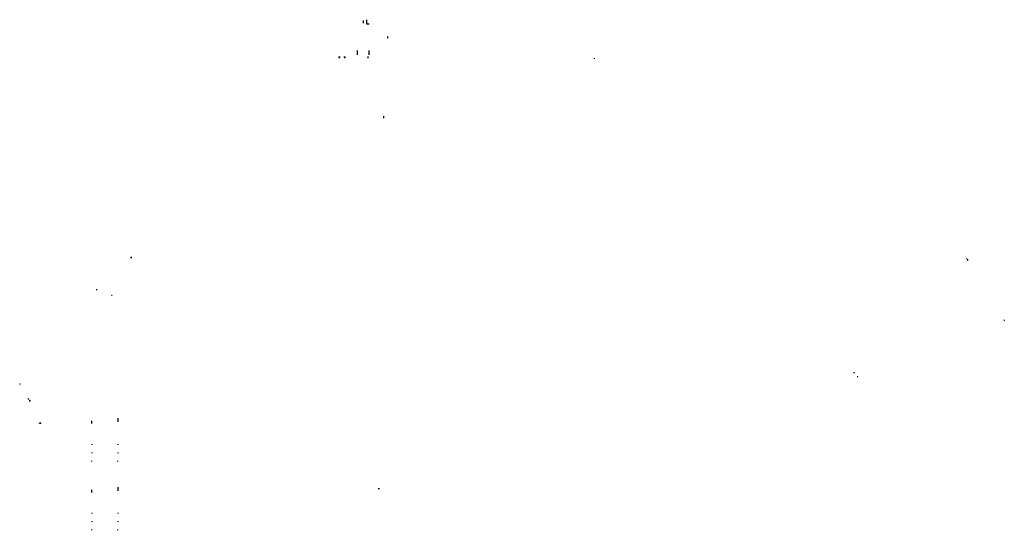
# Model space of a CAD drawing. Extents: x 3165 to 7477, y -17793 to -13202.
# Drawn here: x 3165 to 7418, y -15405 to -13202 of the extents above; entities that cross this region are included whole.
import ezdxf

# ---------------------------------------------------------------- set-up
doc = ezdxf.new("R2010")
doc.units = 0
doc.layers.add('AM_INV', color=253, linetype='CONTINUOUS')

msp = doc.modelspace()

# ---------------------------------------------------------------- linework, layer by layer
at = {"layer": 'AM_INV'}
for p, q in [((4648.2, -13205.2), (4648.2, -13217.2)), ((4648.2, -13205.2), (4648.2, -13217.2)), ((4663.3, -13202.2), (4663.3, -13219.2)), ((4663.3, -13219.2), (4663.3, -13220.2)), ((4663.3, -13220.2), (4674.1, -13220.2)), ((4754.3, -13274.5), (4754.3, -13282.5)), ((4622.5, -13335.5), (4622.5, -13354.4)), ((4672.5, -13335.5), (4672.5, -13354.4)), ((4548.9, -13364.5), (4542.3, -13364.5)), ((4545.6, -13361.2), (4545.6, -13367.8)), ((4572, -13364.5), (4565.3, -13364.5)), ((4568.7, -13361.2), (4568.7, -13367.8)), ((4669, -13360.3), (4669, -13368.7)), ((5648.1, -13371), (5648.1, -13368.3)), ((4736.1, -13618.8), (4736.1, -13626.8)), ((3646.3, -14228.5), (3643.8, -14228.5)), ((3643.8, -14228.8), (3646.3, -14228.8)), ((3646.3, -14228.5), (3648.7, -14228.5)), ((3648.7, -14228.8), (3646.3, -14228.8)), ((7255.4, -14232.7), (7257, -14234.7)), ((7258.2, -14233.7), (7255.9, -14235.7)), ((3495.2, -14366.2), (3500.1, -14366.2)), ((3561.6, -14390.2), (3564, -14390.2)), ((7416, -14498.6), (7416.2, -14498.6)), ((7416.2, -14498.6), (7418.2, -14498.6)), ((7417.2, -14497.4), (7417.2, -14497.6)), ((7417.2, -14497.6), (7417.2, -14499.6)), ((7417.2, -14499.6), (7417.2, -14499.8)), ((7418.2, -14498.6), (7418.5, -14498.6)), ((6770.9, -14726.6), (6766.8, -14726.6)), ((6770.9, -14726.5), (6770.9, -14726.6)), ((6785.3, -14743.7), (6783.3, -14743.7)), ((6784.3, -14742.7), (6784.3, -14744.8)), ((3200.5, -14837), (3204.1, -14840.6)), ((3590.3, -14933.7), (3590.3, -14921.7)), ((3249.8, -14945.2), (3249.8, -14942.2)), ((3254.8, -14942.2), (3254.8, -14945.2)), ((3255.3, -14946.4), (3255.3, -14940.9)), ((3476.7, -14945.3), (3476.7, -14933.7)), ((3590.3, -14937.7), (3590.3, -14933.7)), ((3476.7, -15033.2), (3476.7, -15036.4)), ((3588.5, -15033.2), (3588.5, -15036.4)), ((3476.7, -15069.2), (3476.7, -15072.4)), ((3588.5, -15069.2), (3588.5, -15072.4)), ((3476.7, -15108.4), (3476.7, -15105.2)), ((3588.5, -15108.4), (3588.5, -15105.2)), ((3588.8, -15226), (3591.8, -15226)), ((3590.3, -15230.7), (3590.3, -15218.7)), ((4718.8, -15226.7), (4713.4, -15226.7)), ((4716.5, -15225.5), (4716.9, -15227.9)), ((3476.7, -15242.3), (3476.7, -15230.7)), ((3590.3, -15234.7), (3590.3, -15230.7)), ((3476.7, -15330.2), (3476.7, -15333.4)), ((3588.5, -15330.2), (3588.5, -15333.4)), ((3476.7, -15366.2), (3476.7, -15369.4)), ((3588.5, -15366.2), (3588.5, -15369.4)), ((3476.7, -15405.4), (3476.7, -15402.2)), ((3588.5, -15405.4), (3588.5, -15402.2))]:
    msp.add_line(p, q, dxfattribs=at)
for centre, radius, start, end in [((7221, -14191.8), 61, 307.4161, 312.5839), ((3166.1, -14722.4), 50, 268.5675, 271.4325), ((3166.1, -14722.4), 54, 268.6736, 271.3264), ((3166.1, -14802.2), 61, 312.1161, 317.2839), ((3166.1, -14802.2), 62, 312.1578, 317.2422)]:
    msp.add_arc(centre, radius, start, end, dxfattribs=at)

doc.saveas('drawing.dxf')
